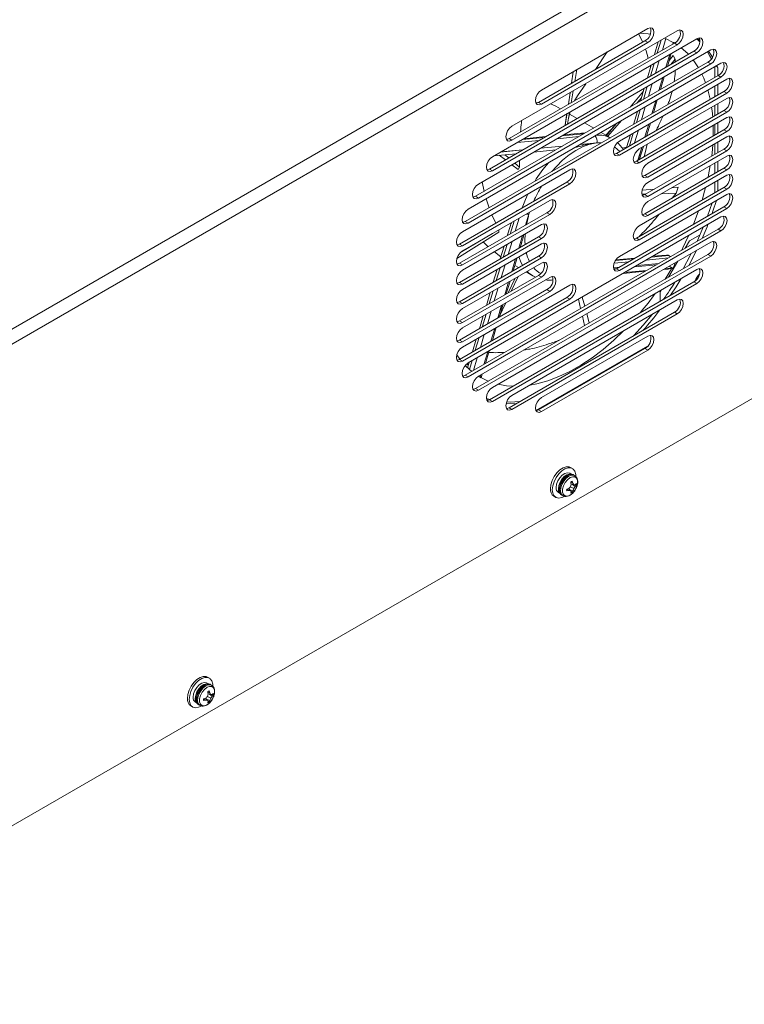
# Model space of a CAD drawing. Units: inches. Extents: x 0.4 to 32.8, y 0.2 to 20.9.
# Drawn here: x 21 to 24.1, y 8.2 to 12.5 of the extents above; entities that cross this region are included whole.
import ezdxf

# ---------------------------------------------------------------- set-up
doc = ezdxf.new("R2010")
doc.units = ezdxf.units.IN
doc.header["$MEASUREMENT"] = 0

msp = doc.modelspace()

# ---------------------------------------------------------------- linework, layer by layer
at = {"color": 7, "linetype": 'Continuous', "lineweight": 15}
for p, q in [((19.59788, 10.34255), (25.39223, 13.68756)), ((19.62616, 10.29356), (25.42051, 13.63857)), ((23.84284, 12.42117), (23.12716, 12.00802)), ((23.71527, 12.4307), (23.25473, 12.16483)), ((23.92713, 12.38667), (23.04287, 11.8762)), ((23.11459, 11.95479), (23.83027, 12.36795)), ((23.12716, 11.94754), (23.84284, 12.36069)), ((23.24216, 12.1116), (23.7027, 12.37747)), ((23.25473, 12.10435), (23.71527, 12.37021)), ((23.7027, 12.37747), (23.71527, 12.37021)), ((23.76041, 12.37359), (23.74374, 12.318)), ((23.83067, 12.36818), (23.82571, 12.37111)), ((23.83022, 12.36792), (23.83034, 12.3683)), ((23.83027, 12.36795), (23.84284, 12.36069)), ((23.94075, 12.37873), (23.93067, 12.38843)), ((23.98753, 12.33837), (22.98247, 11.75816)), ((23.0303, 11.82297), (23.91456, 12.33344)), ((23.04287, 11.81571), (23.92713, 12.32618)), ((23.48822, 12.25365), (23.53997, 12.3295)), ((23.80007, 12.26735), (23.81674, 12.32294)), ((23.82491, 12.31369), (23.80785, 12.2933)), ((23.83416, 12.29819), (23.82491, 12.31369)), ((23.91456, 12.33344), (23.92713, 12.32618)), ((23.99506, 12.30761), (23.97864, 12.33324)), ((24.03201, 12.28088), (22.93799, 11.64932)), ((22.9699, 11.70493), (23.97496, 12.28514)), ((22.98247, 11.69768), (23.98753, 12.27788)), ((23.73026, 12.27301), (23.71359, 12.21742)), ((23.72487, 12.26991), (23.7266, 12.26081)), ((23.81446, 12.27565), (23.83416, 12.29819)), ((23.83415, 12.28702), (23.83416, 12.29819)), ((23.97496, 12.28514), (23.98753, 12.27788)), ((24.01808, 12.26218), (24.01429, 12.27065)), ((22.92542, 11.59609), (24.01944, 12.22765)), ((23.3919, 12.24402), (23.38457, 12.19382)), ((23.39875, 12.202), (23.40753, 12.25304)), ((24.00556, 12.26561), (24.00556, 12.21964)), ((24.00885, 12.26751), (24.01808, 12.26218)), ((24.01808, 12.22687), (24.01808, 12.26218)), ((24.01944, 12.22765), (24.03201, 12.22039)), ((22.93799, 11.58883), (24.03201, 12.22039)), ((23.41033, 12.13949), (23.44635, 12.19229)), ((24.05683, 12.21204), (23.59237, 11.94392)), ((23.76992, 12.16677), (23.78658, 12.22236)), ((24.01808, 12.1437), (24.01808, 12.18967)), ((23.37864, 12.1532), (23.37132, 12.103)), ((23.38288, 12.10968), (23.39166, 12.16071)), ((23.5798, 11.89069), (24.04426, 12.15882)), ((23.59237, 11.88343), (24.05683, 12.15156)), ((23.69642, 12.16014), (23.63846, 12.09089)), ((23.7001, 12.17244), (23.68344, 12.11685)), ((24.00556, 12.18245), (24.00556, 12.13648)), ((24.04426, 12.15882), (24.05683, 12.15156)), ((23.23048, 12.10917), (23.23956, 12.11025)), ((23.24216, 12.1116), (23.25473, 12.10435)), ((23.39834, 12.1186), (23.41033, 12.13949)), ((23.66772, 12.10778), (23.6875, 12.13041)), ((24.05683, 12.12888), (23.67856, 11.9105)), ((23.73976, 12.0662), (23.75643, 12.12179)), ((24.00556, 12.09928), (24.00556, 12.05331)), ((24.01808, 12.06054), (24.01808, 12.10651)), ((23.33711, 12.08325), (23.31697, 12.09487)), ((23.36568, 12.06439), (23.35806, 12.01218)), ((23.36701, 12.01735), (23.37578, 12.06838)), ((23.37156, 12.0438), (23.37927, 12.07039)), ((23.40914, 12.04167), (23.37642, 12.06056)), ((23.66995, 12.07187), (23.65328, 12.01628)), ((23.66599, 11.85728), (24.04426, 12.07565)), ((23.67856, 11.85002), (24.05683, 12.06839)), ((24.04426, 12.07565), (24.05683, 12.06839)), ((23.48117, 12.00008), (23.44135, 12.02307)), ((23.57825, 12.01893), (23.53599, 11.96844)), ((23.5426, 11.96462), (23.6021, 12.0327)), ((23.70961, 11.96563), (23.72628, 12.02122)), ((24.05683, 12.04571), (23.71527, 11.84853)), ((24.00556, 12.01611), (24.00556, 11.97014)), ((24.01808, 11.97737), (24.01808, 12.02334)), ((23.42875, 11.97777), (23.35012, 11.9704)), ((23.5532, 11.9585), (23.51339, 11.98149)), ((23.57051, 12.00968), (23.53315, 11.97008)), ((23.6398, 11.97129), (23.62313, 11.9157)), ((23.7027, 11.7953), (24.04426, 11.99248)), ((23.71527, 11.78805), (24.05683, 11.98523)), ((24.04426, 11.99248), (24.05683, 11.98523)), ((23.11459, 11.95479), (23.12716, 11.94754)), ((23.27318, 11.96318), (23.1781, 11.95426)), ((24.05683, 11.96254), (23.71527, 11.76537)), ((24.00556, 11.93295), (24.00556, 11.88698)), ((24.01808, 11.8942), (24.01808, 11.94018)), ((23.05035, 11.88051), (23.14543, 11.88943)), ((23.22237, 11.89665), (23.31745, 11.90557)), ((23.5798, 11.89069), (23.59237, 11.88343)), ((23.60523, 11.91269), (23.62386, 11.91813)), ((23.67946, 11.86505), (23.69612, 11.92064)), ((23.7027, 11.71214), (24.04426, 11.90932)), ((23.71527, 11.70488), (24.05683, 11.90206)), ((24.04426, 11.90932), (24.05683, 11.90206)), ((23.07192, 11.88254), (23.09867, 11.86244)), ((23.11333, 11.8709), (23.09686, 11.88488)), ((23.16025, 11.83107), (23.13941, 11.84876)), ((23.16025, 11.83107), (23.15949, 11.86035)), ((23.66599, 11.85728), (23.67856, 11.85002)), ((24.05683, 11.87938), (23.71527, 11.6822)), ((24.00556, 11.84978), (24.00556, 11.80381)), ((24.01808, 11.81104), (24.01808, 11.85701)), ((23.37763, 11.81995), (22.91317, 11.55182)), ((23.0303, 11.82297), (23.04287, 11.81571)), ((23.12667, 11.84141), (23.15378, 11.82105)), ((23.15378, 11.82105), (23.16025, 11.83107)), ((23.7027, 11.62897), (24.04426, 11.82615)), ((23.71527, 11.62172), (24.05683, 11.81889)), ((24.04426, 11.82615), (24.05683, 11.81889)), ((22.9006, 11.49859), (23.36506, 11.76672)), ((22.91317, 11.49134), (23.37763, 11.75946)), ((23.00694, 11.72632), (22.99787, 11.76705)), ((23.36506, 11.76672), (23.37763, 11.75946)), ((24.05683, 11.79621), (23.67856, 11.57784)), ((23.7027, 11.7953), (23.71527, 11.78805)), ((24.00556, 11.76662), (24.00556, 11.72065)), ((24.01808, 11.72787), (24.01808, 11.77384)), ((23.66599, 11.52461), (24.04426, 11.74298)), ((23.67856, 11.51735), (24.05683, 11.73573)), ((23.74461, 11.73634), (23.69088, 11.73202)), ((23.77438, 11.71633), (23.83793, 11.71835)), ((23.84627, 11.7445), (23.81946, 11.74235)), ((23.82121, 11.69739), (23.83793, 11.71835)), ((23.83793, 11.71835), (23.84627, 11.7445)), ((24.04426, 11.74298), (24.05683, 11.73573)), ((23.29145, 11.68703), (22.91317, 11.46866)), ((22.9699, 11.70493), (22.98247, 11.69768)), ((23.02868, 11.6557), (23.01636, 11.69456)), ((24.05683, 11.71305), (23.59237, 11.44492)), ((23.69035, 11.71365), (23.7062, 11.71416)), ((23.7027, 11.71214), (23.71527, 11.70488)), ((22.9006, 11.41543), (23.27888, 11.6338)), ((23.27888, 11.6338), (23.29145, 11.62654)), ((23.5798, 11.39169), (24.04426, 11.65982)), ((23.59237, 11.38444), (24.05683, 11.65256)), ((24.04426, 11.65982), (24.05683, 11.65256)), ((22.91317, 11.40817), (23.29145, 11.62654)), ((22.92542, 11.59609), (22.93799, 11.58883)), ((24.03201, 11.61555), (22.93799, 10.98399)), ((23.05696, 11.58886), (23.04019, 11.62515)), ((23.7027, 11.62897), (23.71527, 11.62172)), ((19.62616, 8.20927), (25.42051, 11.55427)), ((22.88926, 11.43644), (23.07066, 11.55004)), ((23.25473, 11.58267), (22.91317, 11.38549)), ((22.92542, 10.93076), (24.01944, 11.56232)), ((22.93799, 10.9235), (24.03201, 11.55506)), ((23.07066, 11.55004), (23.07044, 11.55969)), ((23.12031, 11.57941), (23.10685, 11.53449)), ((24.01944, 11.56232), (24.03201, 11.55506)), ((22.9006, 11.33226), (23.24216, 11.52944)), ((23.04303, 11.54362), (22.9082, 11.46462)), ((22.91317, 11.325), (23.25473, 11.52218)), ((23.98753, 11.50671), (22.98247, 10.9265)), ((23.02374, 11.48652), (23.00289, 11.5076)), ((23.16317, 11.48384), (23.16937, 11.50452)), ((23.24216, 11.52944), (23.25473, 11.52218)), ((23.66599, 11.52461), (23.67856, 11.51735)), ((23.89544, 11.51193), (23.87709, 11.48015)), ((23.94148, 11.53851), (23.89544, 11.51193)), ((22.9006, 11.49859), (22.91317, 11.49134)), ((23.25473, 11.4995), (22.91317, 11.30232)), ((23.07957, 11.44353), (23.05132, 11.46524)), ((23.09336, 11.48951), (23.07669, 11.43392)), ((22.9006, 11.2491), (23.24216, 11.44627)), ((22.91317, 11.24184), (23.25473, 11.43902)), ((22.9699, 10.87327), (23.97496, 11.45348)), ((22.98247, 10.86602), (23.98753, 11.44622)), ((23.13302, 11.38327), (23.14969, 11.43886)), ((23.24216, 11.44627), (23.25473, 11.43902)), ((23.66023, 11.43812), (23.57702, 11.43032)), ((23.79557, 11.45082), (23.73717, 11.44534)), ((23.84488, 11.42436), (23.80507, 11.35541)), ((23.80567, 11.44873), (23.81417, 11.44382)), ((23.82544, 11.39227), (23.833, 11.4175)), ((23.97496, 11.45348), (23.98753, 11.44622)), ((22.9006, 11.41543), (22.91317, 11.40817)), ((23.25473, 11.41634), (22.91317, 11.21916)), ((23.92713, 11.38867), (23.04287, 10.8782)), ((23.06321, 11.38894), (23.04654, 11.33335)), ((23.13978, 11.40583), (23.15594, 11.3965)), ((23.18816, 11.3779), (23.21818, 11.36057)), ((23.59213, 11.39881), (23.56634, 11.39639)), ((23.56748, 11.39092), (23.58059, 11.39214)), ((23.5798, 11.39169), (23.59237, 11.38444)), ((23.60942, 11.3716), (23.70451, 11.38052)), ((23.61491, 11.37477), (23.71, 11.38369)), ((23.65752, 11.39936), (23.7526, 11.40828)), ((23.76415, 11.41495), (23.66907, 11.40603)), ((23.78144, 11.38773), (23.80372, 11.38982)), ((23.78693, 11.3909), (23.81416, 11.39346)), ((23.78977, 11.34657), (23.81752, 11.39152)), ((23.80737, 11.4027), (23.82544, 11.39227)), ((23.81752, 11.39152), (23.81416, 11.39346)), ((23.81752, 11.39152), (23.82544, 11.39227)), ((22.9006, 11.16593), (23.24216, 11.36311)), ((22.9006, 11.33226), (22.91317, 11.325)), ((22.91317, 11.15867), (23.25473, 11.35585)), ((23.29145, 11.35436), (22.91317, 11.13599)), ((23.0303, 10.82497), (23.91456, 11.33545)), ((23.10286, 11.28269), (23.11953, 11.33829)), ((23.14148, 11.35096), (23.11022, 11.28694)), ((23.12439, 11.29512), (23.15346, 11.35788)), ((23.21751, 11.36158), (23.22876, 11.35537)), ((23.24216, 11.36311), (23.25473, 11.35585)), ((23.91456, 11.33545), (23.92713, 11.32819)), ((22.9006, 11.08276), (23.27888, 11.30114)), ((23.37763, 11.32095), (22.91317, 11.05282)), ((22.91317, 11.07551), (23.29145, 11.29388)), ((23.04287, 10.81772), (23.92713, 11.32819)), ((23.27888, 11.30114), (23.29145, 11.29388)), ((23.77286, 11.29962), (23.76835, 11.2918)), ((23.76835, 11.2918), (23.76835, 11.25104)), ((22.9006, 10.9996), (23.36506, 11.26772)), ((22.9006, 11.2491), (22.91317, 11.24184)), ((22.91317, 10.99234), (23.37763, 11.26047)), ((23.03305, 11.28836), (23.01639, 11.23277)), ((23.84284, 11.25685), (23.12716, 10.84369)), ((23.36506, 11.26772), (23.37763, 11.26047)), ((23.41525, 11.2595), (23.42465, 11.21896)), ((23.44227, 11.22913), (23.43139, 11.26882)), ((23.07271, 11.18212), (23.08938, 11.23771)), ((23.07395, 11.18626), (23.10086, 11.24434)), ((23.11459, 10.79047), (23.83027, 11.20362)), ((23.83027, 11.20362), (23.84284, 11.19636)), ((22.9006, 11.16593), (22.91317, 11.15867)), ((23.0029, 11.18779), (22.98623, 11.1322)), ((23.12716, 10.78321), (23.84284, 11.19636)), ((23.43226, 11.18615), (23.44166, 11.14561)), ((23.46195, 11.15733), (23.45107, 11.19702)), ((23.04256, 11.08155), (23.05923, 11.13714)), ((22.9006, 11.08276), (22.91317, 11.07551)), ((22.97275, 11.08722), (22.95608, 11.03163)), ((23.71527, 11.10004), (23.25473, 10.83417)), ((23.01241, 10.98098), (23.02907, 11.03657)), ((23.2309, 10.77763), (23.71439, 11.05674)), ((23.24216, 10.78094), (23.7027, 11.04681)), ((23.25473, 10.77369), (23.71527, 11.03955)), ((23.7027, 11.04681), (23.71527, 11.03955)), ((22.88882, 11.01966), (22.90225, 11.00055)), ((22.9006, 10.9996), (22.91317, 10.99234)), ((22.93191, 10.97905), (22.93914, 10.97512)), ((22.94259, 10.98664), (22.93554, 10.96313)), ((22.92542, 10.93076), (22.93799, 10.9235)), ((22.98277, 10.92667), (22.98938, 10.92273)), ((22.99418, 10.92019), (22.99892, 10.93599)), ((22.9699, 10.87327), (22.98247, 10.86602)), ((23.01739, 10.82625), (23.0267, 10.82318)), ((23.0303, 10.82497), (23.04287, 10.81772)), ((23.11459, 10.79047), (23.12716, 10.78321)), ((23.24216, 10.78094), (23.25473, 10.77369)), ((23.38905, 10.52745), (23.38111, 10.53204)), ((23.38637, 10.50139), (23.37709, 10.50674)), ((23.39949, 10.49634), (23.39514, 10.49911)), ((23.3657, 10.43856), (23.37269, 10.43275)), ((23.37243, 10.44094), (23.38131, 10.43262)), ((23.37335, 10.44157), (23.373, 10.44041)), ((23.38131, 10.44858), (23.39513, 10.4406)), ((23.38218, 10.4671), (23.3907, 10.46395)), ((23.38423, 10.45986), (23.3834, 10.45898)), ((23.38349, 10.46008), (23.39513, 10.45656)), ((23.38949, 10.45827), (23.40154, 10.44941)), ((23.39886, 10.45722), (23.40592, 10.45468)), ((23.30893, 10.40702), (23.31687, 10.40243)), ((23.32883, 10.42314), (23.33587, 10.41908)), ((23.34446, 10.41133), (23.34904, 10.40895)), ((23.37701, 10.43665), (23.3907, 10.43064)), ((23.3826, 10.42905), (23.38833, 10.42421)), ((21.81502, 9.59427), (21.80574, 9.59962)), ((21.8177, 9.62033), (21.80976, 9.62492)), ((21.82814, 9.58922), (21.82379, 9.59199)), ((21.81083, 9.55998), (21.81936, 9.55683)), ((21.81289, 9.55274), (21.81205, 9.55186)), ((21.81214, 9.55296), (21.82378, 9.54944)), ((21.81814, 9.55115), (21.83019, 9.54229)), ((21.82751, 9.5501), (21.83457, 9.54756)), ((21.73759, 9.4999), (21.74552, 9.49531)), ((21.75748, 9.51602), (21.76452, 9.51196)), ((21.77312, 9.50421), (21.77769, 9.50183)), ((21.79435, 9.53144), (21.80134, 9.52563)), ((21.80108, 9.53382), (21.80996, 9.5255)), ((21.802, 9.53445), (21.80166, 9.53329)), ((21.80567, 9.52953), (21.81936, 9.52352)), ((21.80996, 9.54146), (21.82378, 9.53348)), ((21.81125, 9.52193), (21.81698, 9.51709))]:
    msp.add_line(p, q, dxfattribs=at)
at = {"color": 8, "linetype": 'Continuous', "lineweight": 15}
for p, q in [((23.77306, 12.38089), (23.7564, 12.3253)), ((23.77834, 12.33797), (23.7931, 12.38722)), ((23.82563, 12.37116), (23.8235, 12.36404)), ((23.8236, 12.3641), (23.82571, 12.37111)), ((23.81001, 12.31905), (23.79334, 12.26346)), ((23.79345, 12.26352), (23.81012, 12.31912)), ((23.74291, 12.28032), (23.72624, 12.22473)), ((23.74818, 12.23739), (23.76485, 12.29299)), ((23.71803, 12.13682), (23.7347, 12.19241)), ((23.77986, 12.21848), (23.76319, 12.16289)), ((23.7633, 12.16295), (23.77996, 12.21854)), ((23.71276, 12.17975), (23.69609, 12.12415)), ((23.7497, 12.11791), (23.73304, 12.06232)), ((23.73314, 12.06238), (23.74981, 12.11797)), ((23.68261, 12.07917), (23.66594, 12.02358)), ((23.68788, 12.03625), (23.70455, 12.09184)), ((23.71955, 12.01734), (23.70288, 11.96174)), ((23.70299, 11.9618), (23.71966, 12.0174)), ((23.43891, 11.97569), (23.34383, 11.96677)), ((23.65245, 11.9786), (23.63578, 11.92301)), ((23.65773, 11.93567), (23.67439, 11.99127)), ((23.15034, 11.93824), (23.24542, 11.94716)), ((23.26689, 11.95955), (23.17181, 11.95063)), ((23.32236, 11.95437), (23.41744, 11.96329)), ((23.42235, 11.92893), (23.48798, 11.93509)), ((23.49415, 11.93579), (23.42261, 11.92908)), ((23.5147, 11.93627), (23.49415, 11.93579)), ((23.07832, 11.89666), (23.1734, 11.90558)), ((23.17366, 11.90572), (23.07857, 11.8968)), ((23.25033, 11.91279), (23.34542, 11.92172)), ((23.34567, 11.92186), (23.25059, 11.91294)), ((23.6894, 11.91676), (23.67273, 11.86117)), ((23.67284, 11.86123), (23.6895, 11.91682)), ((23.15053, 11.6453), (23.14965, 11.64237)), ((23.15053, 11.6453), (23.15263, 11.64409)), ((23.20338, 11.63619), (23.20069, 11.62752)), ((23.13617, 11.59739), (23.1195, 11.5418)), ((23.14144, 11.55446), (23.15811, 11.61005)), ((23.20069, 11.62752), (23.1866, 11.58053)), ((23.18671, 11.58059), (23.19821, 11.61896)), ((23.19821, 11.61896), (23.18963, 11.58228)), ((23.11129, 11.45389), (23.12795, 11.50948)), ((23.17311, 11.53555), (23.15645, 11.47996)), ((23.15655, 11.48002), (23.17322, 11.53561)), ((23.10601, 11.49682), (23.08935, 11.44122)), ((23.14296, 11.43498), (23.12629, 11.37939)), ((23.1264, 11.37945), (23.14307, 11.43504)), ((23.5695, 11.41619), (23.63248, 11.4221)), ((23.65394, 11.43449), (23.57487, 11.42708)), ((23.70941, 11.42932), (23.80449, 11.43824)), ((23.80567, 11.44873), (23.73088, 11.44171)), ((23.07586, 11.39624), (23.05919, 11.34065)), ((23.08113, 11.35332), (23.0978, 11.40891)), ((23.11281, 11.3344), (23.09614, 11.27881)), ((23.09625, 11.27887), (23.11291, 11.33447)), ((23.29979, 11.35761), (23.30281, 11.35747)), ((23.04571, 11.29567), (23.02904, 11.24008)), ((23.05098, 11.25274), (23.06765, 11.30834)), ((23.02083, 11.15217), (23.0375, 11.20776)), ((23.08265, 11.23383), (23.06599, 11.17824)), ((23.06609, 11.1783), (23.08276, 11.23389)), ((23.01556, 11.1951), (22.99889, 11.1395)), ((23.0525, 11.13326), (23.03583, 11.07767)), ((23.03594, 11.07773), (23.05261, 11.13332)), ((22.9854, 11.09452), (22.96873, 11.03893)), ((22.99067, 11.0516), (23.00734, 11.10719)), ((22.95525, 10.99395), (22.94375, 10.9556)), ((22.96052, 10.95102), (22.97719, 11.00662)), ((23.02235, 11.03268), (23.00568, 10.97709)), ((23.00579, 10.97715), (23.02245, 11.03275)), ((22.99219, 10.93211), (22.98938, 10.92273)), ((22.98946, 10.92269), (22.9923, 10.93217))]:
    msp.add_line(p, q, dxfattribs=at)
at = {"color": 7, "linetype": 'Continuous', "lineweight": 15, "flags": 128}
for points in [[(23.67524, 12.40759), (23.69196, 12.37479), (23.69321, 12.37199)], [(23.72557, 12.40618), (23.71647, 12.4075), (23.67984, 12.41024)], [(23.71527, 12.37021), (23.72529, 12.3783), (23.73379, 12.38976), (23.73947, 12.40285), (23.74146, 12.41557), (23.73947, 12.42599), (23.73379, 12.43253), (23.72529, 12.43418), (23.71527, 12.4307)], [(23.84284, 12.36069), (23.85286, 12.36878), (23.86136, 12.38024), (23.86704, 12.39333), (23.86903, 12.40605), (23.86704, 12.41647), (23.86136, 12.42301), (23.85286, 12.42466), (23.84284, 12.42117)], [(23.82563, 12.37116), (23.79154, 12.38786), (23.78776, 12.38938)], [(23.92713, 12.32618), (23.93715, 12.33427), (23.94565, 12.34573), (23.95133, 12.35882), (23.95332, 12.37154), (23.95133, 12.38197), (23.94565, 12.3885), (23.93715, 12.39015), (23.92713, 12.38667)], [(23.92738, 12.38681), (23.93054, 12.38361), (23.94032, 12.37311)], [(23.70527, 12.34175), (23.70803, 12.33377), (23.71731, 12.30274)], [(23.8906, 12.31961), (23.88813, 12.3222), (23.85988, 12.34784)], [(23.97314, 12.33006), (23.98426, 12.31189), (23.99068, 12.30028)], [(23.98753, 12.27788), (23.99755, 12.28597), (24.00605, 12.29743), (24.01172, 12.31052), (24.01372, 12.32324), (24.01172, 12.33367), (24.00605, 12.3402), (23.99755, 12.34185), (23.98753, 12.33837)], [(23.93412, 12.26157), (23.91463, 12.2909), (23.91181, 12.29465)], [(24.03201, 12.22039), (24.04203, 12.22848), (24.05053, 12.23994), (24.0562, 12.25303), (24.0582, 12.26576), (24.0562, 12.27618), (24.05053, 12.28271), (24.04203, 12.28436), (24.03201, 12.28088)], [(23.96508, 12.19627), (23.95734, 12.21566), (23.94937, 12.23317)], [(24.05683, 12.15156), (24.06685, 12.15965), (24.07535, 12.17111), (24.08103, 12.1842), (24.08302, 12.19692), (24.08103, 12.20734), (24.07535, 12.21388), (24.06685, 12.21553), (24.05683, 12.21204)], [(23.25473, 12.16483), (23.24471, 12.15674), (23.23621, 12.14528), (23.23054, 12.13219), (23.22854, 12.11947), (23.23054, 12.10905), (23.23621, 12.10251), (23.24471, 12.10086), (23.25473, 12.10435)], [(23.9855, 12.1249), (23.98542, 12.12528), (23.97544, 12.16505)], [(23.23103, 12.10805), (23.23214, 12.10812), (23.24216, 12.1116)], [(23.29472, 12.10475), (23.31433, 12.09635), (23.31697, 12.09487)], [(24.05683, 12.06839), (24.06685, 12.07648), (24.07535, 12.08794), (24.08103, 12.10103), (24.08302, 12.11375), (24.08103, 12.12418), (24.07535, 12.13071), (24.06685, 12.13236), (24.05683, 12.12888)], [(23.99649, 12.04807), (23.99372, 12.07515), (23.99154, 12.09118)], [(24.05683, 11.98523), (24.06685, 11.99331), (24.07535, 12.00477), (24.08103, 12.01786), (24.08302, 12.03059), (24.08103, 12.04101), (24.07535, 12.04754), (24.06685, 12.04919), (24.05683, 12.04571)], [(23.12716, 12.00802), (23.11714, 11.99993), (23.10864, 11.98847), (23.10297, 11.97538), (23.10097, 11.96266), (23.10297, 11.95224), (23.10864, 11.9457), (23.11714, 11.94405), (23.12716, 11.94754)], [(23.99855, 11.9661), (23.99857, 11.96668), (23.9985, 12.01204)], [(23.10346, 11.95124), (23.10457, 11.95131), (23.11459, 11.95479)], [(23.59237, 11.94392), (23.58235, 11.93583), (23.57386, 11.92437), (23.56818, 11.91128), (23.56619, 11.89856), (23.56818, 11.88813), (23.57386, 11.8816), (23.58235, 11.87995), (23.59237, 11.88343)], [(23.71228, 11.92997), (23.70803, 11.91176), (23.69885, 11.87625)], [(23.99181, 11.87904), (23.99509, 11.90907), (23.99664, 11.92779)], [(24.05683, 11.90206), (24.06685, 11.91015), (24.07535, 11.92161), (24.08103, 11.9347), (24.08302, 11.94742), (24.08103, 11.95784), (24.07535, 11.96438), (24.06685, 11.96603), (24.05683, 11.96254)], [(23.56867, 11.88713), (23.56978, 11.88721), (23.5798, 11.89069)], [(23.67856, 11.9105), (23.66853, 11.90242), (23.66004, 11.89096), (23.65436, 11.87787), (23.65237, 11.86514), (23.65436, 11.85472), (23.66004, 11.84819), (23.66853, 11.84654), (23.67856, 11.85002)], [(23.04287, 11.8762), (23.03285, 11.86811), (23.02435, 11.85665), (23.01868, 11.84356), (23.01668, 11.83083), (23.01868, 11.82041), (23.02435, 11.81388), (23.03285, 11.81223), (23.04287, 11.81571)], [(23.65485, 11.85372), (23.65596, 11.85379), (23.66599, 11.85728)], [(23.71527, 11.84853), (23.70525, 11.84044), (23.69675, 11.82898), (23.69108, 11.8159), (23.68908, 11.80317), (23.69108, 11.79275), (23.69675, 11.78622), (23.70525, 11.78456), (23.71527, 11.78805)], [(24.05683, 11.81889), (24.06685, 11.82698), (24.07535, 11.83844), (24.08103, 11.85153), (24.08302, 11.86426), (24.08103, 11.87468), (24.07535, 11.88121), (24.06685, 11.88286), (24.05683, 11.87938)], [(23.01917, 11.81941), (23.02028, 11.81948), (23.0303, 11.82297)], [(23.37763, 11.75946), (23.38765, 11.76755), (23.39615, 11.77901), (23.40182, 11.7921), (23.40382, 11.80482), (23.40182, 11.81525), (23.39615, 11.82178), (23.38765, 11.82343), (23.37763, 11.81995)], [(23.97592, 11.7867), (23.97642, 11.78899), (23.98587, 11.83841)], [(22.98247, 11.75816), (22.97245, 11.75007), (22.96395, 11.73861), (22.95828, 11.72553), (22.95628, 11.7128), (22.95828, 11.70238), (22.96395, 11.69584), (22.97245, 11.69419), (22.98247, 11.69768)], [(23.71527, 11.76537), (23.70525, 11.75728), (23.69675, 11.74582), (23.69108, 11.73273), (23.68908, 11.72001), (23.69108, 11.70958), (23.69675, 11.70305), (23.70525, 11.7014), (23.71527, 11.70488)], [(23.69157, 11.79175), (23.69268, 11.79182), (23.7027, 11.7953)], [(24.05683, 11.73573), (24.06685, 11.74382), (24.07535, 11.75528), (24.08103, 11.76836), (24.08302, 11.78109), (24.08103, 11.79151), (24.07535, 11.79805), (24.06685, 11.7997), (24.05683, 11.79621)], [(23.95011, 11.68863), (23.96136, 11.72732), (23.96568, 11.74359)], [(24.05683, 11.65256), (24.06685, 11.66065), (24.07535, 11.67211), (24.08103, 11.6852), (24.08302, 11.69792), (24.08103, 11.70835), (24.07535, 11.71488), (24.06685, 11.71653), (24.05683, 11.71305)], [(22.95877, 11.70138), (22.95988, 11.70145), (22.9699, 11.70493)], [(23.29145, 11.62654), (23.30147, 11.63463), (23.30996, 11.64609), (23.31564, 11.65918), (23.31763, 11.67191), (23.31564, 11.68233), (23.30996, 11.68886), (23.30147, 11.69051), (23.29145, 11.68703)], [(23.71527, 11.6822), (23.70525, 11.67411), (23.69675, 11.66265), (23.69108, 11.64956), (23.68908, 11.63684), (23.69108, 11.62642), (23.69675, 11.61988), (23.70525, 11.61823), (23.71527, 11.62172)], [(23.69157, 11.70858), (23.69268, 11.70865), (23.7027, 11.71214)], [(23.9939, 11.67671), (23.98426, 11.64781), (23.97406, 11.61929)], [(23.99319, 11.63033), (23.99677, 11.64059), (24.01196, 11.68714)], [(22.93799, 11.64932), (22.92797, 11.64123), (22.91948, 11.62977), (22.9138, 11.61668), (22.91181, 11.60396), (22.9138, 11.59354), (22.91948, 11.587), (22.92797, 11.58535), (22.93799, 11.58883)], [(23.91284, 11.58395), (23.92029, 11.6028), (23.93498, 11.6427)], [(22.91429, 11.59253), (22.9154, 11.59261), (22.92542, 11.59609)], [(23.69157, 11.62541), (23.69268, 11.62549), (23.7027, 11.62897)], [(24.03201, 11.55506), (24.04203, 11.56315), (24.05053, 11.57461), (24.0562, 11.5877), (24.0582, 11.60043), (24.0562, 11.61085), (24.05053, 11.61738), (24.04203, 11.61903), (24.03201, 11.61555)], [(22.91317, 11.55182), (22.90315, 11.54373), (22.89465, 11.53227), (22.88897, 11.51918), (22.88698, 11.50646), (22.88897, 11.49604), (22.89465, 11.4895), (22.90315, 11.48785), (22.91317, 11.49134)], [(23.25473, 11.52218), (23.26475, 11.53027), (23.27325, 11.54173), (23.27893, 11.55482), (23.28092, 11.56754), (23.27893, 11.57797), (23.27325, 11.5845), (23.26475, 11.58615), (23.25473, 11.58267)], [(23.67856, 11.57784), (23.66853, 11.56975), (23.66004, 11.55829), (23.65436, 11.5452), (23.65237, 11.53248), (23.65436, 11.52206), (23.66004, 11.51552), (23.66853, 11.51387), (23.67856, 11.51735)], [(23.95537, 11.57131), (23.93054, 11.51407), (23.92861, 11.50989)], [(23.95001, 11.52224), (23.97171, 11.5735), (23.97545, 11.5829)], [(23.25473, 11.43902), (23.26475, 11.44711), (23.27325, 11.45857), (23.27893, 11.47165), (23.28092, 11.48438), (23.27893, 11.4948), (23.27325, 11.50133), (23.26475, 11.50299), (23.25473, 11.4995)], [(23.65485, 11.52105), (23.65596, 11.52113), (23.66599, 11.52461)], [(23.8613, 11.47103), (23.86557, 11.47946), (23.89179, 11.53461)], [(23.98753, 11.44622), (23.99755, 11.45431), (24.00605, 11.46577), (24.01172, 11.47886), (24.01372, 11.49158), (24.01172, 11.502), (24.00605, 11.50854), (23.99755, 11.51019), (23.98753, 11.50671)], [(22.91317, 11.46866), (22.90315, 11.46057), (22.89465, 11.44911), (22.88897, 11.43602), (22.88698, 11.42329), (22.88897, 11.41287), (22.89465, 11.40634), (22.90315, 11.40469), (22.91317, 11.40817)], [(22.88947, 11.49504), (22.89058, 11.49511), (22.9006, 11.49859)], [(23.89213, 11.40566), (23.91099, 11.44105), (23.92622, 11.47131)], [(23.25473, 11.35585), (23.26475, 11.36394), (23.27325, 11.3754), (23.27893, 11.38849), (23.28092, 11.40121), (23.27893, 11.41163), (23.27325, 11.41817), (23.26475, 11.41982), (23.25473, 11.41634)], [(23.59237, 11.44492), (23.58235, 11.43683), (23.57386, 11.42537), (23.56818, 11.41228), (23.56619, 11.39956), (23.56818, 11.38914), (23.57386, 11.3826), (23.58235, 11.38095), (23.59237, 11.38444)], [(23.90358, 11.45824), (23.89848, 11.44828), (23.86767, 11.39154)], [(22.91317, 11.38549), (22.90315, 11.3774), (22.89465, 11.36594), (22.88897, 11.35285), (22.88698, 11.34013), (22.88897, 11.32971), (22.89465, 11.32317), (22.90315, 11.32152), (22.91317, 11.325)], [(22.88947, 11.41187), (22.89058, 11.41194), (22.9006, 11.41543)], [(23.56867, 11.38814), (23.56978, 11.38821), (23.5798, 11.39169)], [(23.92713, 11.32819), (23.93715, 11.33628), (23.94565, 11.34774), (23.95133, 11.36083), (23.95332, 11.37355), (23.95133, 11.38397), (23.94565, 11.39051), (23.93715, 11.39216), (23.92713, 11.38867)], [(22.88947, 11.3287), (22.89058, 11.32878), (22.9006, 11.33226)], [(23.29145, 11.29388), (23.30147, 11.30197), (23.30996, 11.31343), (23.31564, 11.32652), (23.31763, 11.33924), (23.31564, 11.34966), (23.30996, 11.3562), (23.30147, 11.35785), (23.29145, 11.35436)], [(23.8131, 11.27687), (23.83751, 11.31377), (23.86001, 11.34992)], [(22.91317, 11.30232), (22.90315, 11.29424), (22.89465, 11.28277), (22.88897, 11.26969), (22.88698, 11.25696), (22.88897, 11.24654), (22.89465, 11.24001), (22.90315, 11.23836), (22.91317, 11.24184)], [(23.37763, 11.26047), (23.38765, 11.26855), (23.39615, 11.28001), (23.40182, 11.2931), (23.40382, 11.30583), (23.40182, 11.31625), (23.39615, 11.32278), (23.38765, 11.32443), (23.37763, 11.32095)], [(22.88947, 11.24554), (22.89058, 11.24561), (22.9006, 11.2491)], [(23.84284, 11.19636), (23.85286, 11.20445), (23.86136, 11.21591), (23.86704, 11.229), (23.86903, 11.24172), (23.86704, 11.25215), (23.86136, 11.25868), (23.85286, 11.26033), (23.84284, 11.25685)], [(22.91317, 11.21916), (22.90315, 11.21107), (22.89465, 11.19961), (22.88897, 11.18652), (22.88698, 11.1738), (22.88897, 11.16337), (22.89465, 11.15684), (22.90315, 11.15519), (22.91317, 11.15867)], [(22.88947, 11.16237), (22.89058, 11.16245), (22.9006, 11.16593)], [(23.73434, 11.19421), (23.69508, 11.14695), (23.6545, 11.10215)], [(22.91317, 11.13599), (22.90315, 11.1279), (22.89465, 11.11644), (22.88897, 11.10335), (22.88698, 11.09063), (22.88897, 11.08021), (22.89465, 11.07367), (22.90315, 11.07202), (22.91317, 11.07551)], [(23.20462, 10.88841), (23.2354, 10.89429), (23.28211, 10.90722), (23.32966, 10.92508), (23.37773, 10.94775), (23.426, 10.97508), (23.47414, 11.00688), (23.52184, 11.04295), (23.56878, 11.08304), (23.61047, 11.1227)], [(22.88947, 11.0792), (22.89058, 11.07928), (22.9006, 11.08276)], [(23.71527, 11.03955), (23.72529, 11.04764), (23.73379, 11.0591), (23.73947, 11.07219), (23.74146, 11.08491), (23.73947, 11.09534), (23.73379, 11.10187), (23.72529, 11.10352), (23.71527, 11.10004)], [(22.91317, 11.05282), (22.90315, 11.04474), (22.89465, 11.03328), (22.88897, 11.02019), (22.88698, 11.00746), (22.88897, 10.99704), (22.89465, 10.99051), (22.90315, 10.98886), (22.91317, 10.99234)], [(22.88947, 10.99604), (22.89058, 10.99611), (22.9006, 10.9996)], [(22.93799, 10.98399), (22.92797, 10.9759), (22.91948, 10.96444), (22.9138, 10.95135), (22.91181, 10.93863), (22.9138, 10.92821), (22.91948, 10.92167), (22.92797, 10.92002), (22.93799, 10.9235)], [(22.92552, 10.97314), (22.92913, 10.96942), (22.95379, 10.94714)], [(22.91429, 10.9272), (22.9154, 10.92728), (22.92542, 10.93076)], [(22.98247, 10.9265), (22.97245, 10.91841), (22.96395, 10.90695), (22.95828, 10.89386), (22.95628, 10.88114), (22.95828, 10.87072), (22.96395, 10.86418), (22.97245, 10.86253), (22.98247, 10.86602)], [(22.98946, 10.92269), (23.02496, 10.90541), (23.02532, 10.90526)], [(22.95877, 10.86971), (22.95988, 10.86979), (22.9699, 10.87327)], [(23.04287, 10.8782), (23.03285, 10.87011), (23.02435, 10.85865), (23.01868, 10.84556), (23.01668, 10.83284), (23.01868, 10.82242), (23.02435, 10.81588), (23.03285, 10.81423), (23.04287, 10.81772)], [(23.06697, 10.89211), (23.10335, 10.88577), (23.13201, 10.88369)], [(23.03133, 10.82557), (23.03104, 10.82564), (23.01684, 10.82959)], [(23.01917, 10.82142), (23.02028, 10.82149), (23.0303, 10.82497)], [(23.12716, 10.84369), (23.11714, 10.83561), (23.10864, 10.82415), (23.10297, 10.81106), (23.10097, 10.79833), (23.10297, 10.78791), (23.10864, 10.78138), (23.11714, 10.77973), (23.12716, 10.78321)], [(23.25473, 10.83417), (23.24471, 10.82608), (23.23621, 10.81462), (23.23054, 10.80154), (23.22854, 10.78881), (23.23054, 10.77839), (23.23621, 10.77186), (23.24471, 10.7702), (23.25473, 10.77369)], [(23.10236, 10.80886), (23.13253, 10.80774), (23.14487, 10.80795)], [(23.10346, 10.78691), (23.10457, 10.78698), (23.11459, 10.79047)], [(23.16058, 10.81702), (23.12001, 10.81496), (23.10439, 10.81525)], [(23.23103, 10.77739), (23.23214, 10.77746), (23.24216, 10.78094)], [(23.29398, 10.44006), (23.29587, 10.45706), (23.30141, 10.47498), (23.31018, 10.49249), (23.32154, 10.5083), (23.33464, 10.52124), (23.3485, 10.53034), (23.36211, 10.53493), (23.37445, 10.53467), (23.38111, 10.53204)], [(23.30192, 10.43548), (23.30381, 10.45247), (23.30935, 10.47039), (23.31812, 10.48791), (23.32948, 10.50372), (23.34258, 10.51665), (23.35644, 10.52575), (23.37005, 10.53034), (23.38239, 10.53008), (23.39255, 10.52499), (23.39977, 10.51545), (23.40352, 10.50216), (23.40399, 10.49316)], [(23.31883, 10.44524), (23.32068, 10.45911), (23.32603, 10.4736), (23.33429, 10.48716), (23.34458, 10.49831), (23.35578, 10.50585), (23.36667, 10.50895), (23.37607, 10.50728), (23.37709, 10.50674)], [(23.32811, 10.43988), (23.32996, 10.45375), (23.33531, 10.46825), (23.34357, 10.4818), (23.35386, 10.49295), (23.36506, 10.50049), (23.37595, 10.50359), (23.38079, 10.50337)], [(23.37895, 10.48778), (23.39015, 10.49196), (23.40001, 10.49108), (23.40732, 10.48524), (23.41121, 10.47514), (23.41121, 10.462), (23.40732, 10.4474), (23.40001, 10.43312), (23.39015, 10.42086), (23.37895, 10.41211), (23.36774, 10.40792), (23.35789, 10.4088), (23.35057, 10.41464), (23.34668, 10.42474), (23.34668, 10.43788), (23.35057, 10.45248), (23.35789, 10.46677), (23.36774, 10.47902), (23.37895, 10.48778)], [(23.35404, 10.40664), (23.34258, 10.40125), (23.32948, 10.39906), (23.31812, 10.40176), (23.30935, 10.40915), (23.30381, 10.42067), (23.30192, 10.43548)], [(21.72263, 9.53294), (21.72453, 9.54994), (21.73006, 9.56785), (21.73884, 9.58537), (21.75019, 9.60118), (21.76329, 9.61412), (21.77715, 9.62322), (21.79076, 9.62781), (21.8031, 9.62755), (21.80976, 9.62492)], [(21.73057, 9.52836), (21.73247, 9.54535), (21.738, 9.56327), (21.74677, 9.58079), (21.75813, 9.5966), (21.77123, 9.60953), (21.78509, 9.61863), (21.7987, 9.62322), (21.81104, 9.62296), (21.8212, 9.61787), (21.82842, 9.60833), (21.83217, 9.59504), (21.83264, 9.58604)], [(21.74748, 9.53812), (21.74933, 9.55199), (21.75468, 9.56648), (21.76294, 9.58004), (21.77323, 9.59119), (21.78443, 9.59873), (21.79532, 9.60183), (21.80473, 9.60016), (21.80574, 9.59962)], [(21.75676, 9.53276), (21.75861, 9.54663), (21.76396, 9.56113), (21.77222, 9.57468), (21.78251, 9.58583), (21.79371, 9.59337), (21.8046, 9.59647), (21.80944, 9.59625)], [(21.8076, 9.58066), (21.81881, 9.58484), (21.82866, 9.58396), (21.83597, 9.57812), (21.83987, 9.56802), (21.83987, 9.55488), (21.83597, 9.54028), (21.82866, 9.526), (21.81881, 9.51374), (21.8076, 9.50499), (21.79639, 9.5008), (21.78654, 9.50168), (21.77922, 9.50752), (21.77533, 9.51762), (21.77533, 9.53076), (21.77922, 9.54536), (21.78654, 9.55965), (21.79639, 9.5719), (21.8076, 9.58066)], [(21.78269, 9.49952), (21.77123, 9.49412), (21.75813, 9.49194), (21.74677, 9.49464), (21.738, 9.50203), (21.73247, 9.51355), (21.73057, 9.52836)]]:
    msp.add_lwpolyline(points, dxfattribs=at)
at = {"color": 8, "linetype": 'Continuous', "lineweight": 15, "flags": 128}
for points in [[(23.48798, 11.93509), (23.4605, 11.92913), (23.43216, 11.91853), (23.40341, 11.90345), (23.37473, 11.88415), (23.34658, 11.86094), (23.31944, 11.83421), (23.30039, 11.81256)], [(23.59374, 11.89874), (23.58463, 11.90804), (23.57092, 11.91863)], [(23.17208, 11.65531), (23.17967, 11.67612), (23.19669, 11.7155)], [(23.18425, 11.54198), (23.18332, 11.51271), (23.1841, 11.49592)], [(23.17316, 11.40644), (23.16741, 11.41725), (23.15732, 11.44327)], [(23.21818, 11.36057), (23.19893, 11.37452), (23.19269, 11.38052)], [(23.34446, 10.41133), (23.3428, 10.41232), (23.33635, 10.42001), (23.33345, 10.43154), (23.33443, 10.44568), (23.33917, 10.4609), (23.34716, 10.47554), (23.35754, 10.48801), (23.36917, 10.49698)], [(23.34919, 10.40887), (23.34739, 10.40993), (23.34096, 10.41758), (23.33808, 10.42907), (23.33905, 10.44315), (23.34376, 10.4583), (23.35172, 10.47287), (23.36205, 10.48529), (23.37364, 10.49422)], [(21.77312, 9.50421), (21.77145, 9.5052), (21.765, 9.51289), (21.7621, 9.52442), (21.76308, 9.53856), (21.76782, 9.55378), (21.77581, 9.56842), (21.78619, 9.58089), (21.79783, 9.58986)], [(21.77785, 9.50175), (21.77604, 9.50281), (21.76961, 9.51046), (21.76673, 9.52195), (21.7677, 9.53603), (21.77242, 9.55118), (21.78037, 9.56575), (21.79071, 9.57817), (21.80229, 9.5871)]]:
    msp.add_lwpolyline(points, dxfattribs=at)
at = {"color": 7, "linetype": 'Continuous', "lineweight": 15}
for centre, radius, start, end in [((23.68094, 12.41989), 0.04768, 297.15166, 17.5354), ((23.80851, 12.41037), 0.04767, 297.1505, 17.53656), ((23.8928, 12.37586), 0.04767, 297.1508, 17.53625), ((23.9532, 12.32756), 0.04768, 297.15152, 17.53553), ((23.99768, 12.27007), 0.04767, 297.15033, 17.53672), ((24.0225, 12.20124), 0.04768, 297.15166, 17.5354), ((24.0225, 12.11807), 0.04768, 297.15166, 17.5354), ((24.0225, 12.0349), 0.04768, 297.15168, 17.53537), ((24.0225, 11.95174), 0.04768, 297.1516, 17.53545), ((24.0225, 11.86857), 0.04768, 297.15185, 17.53523), ((23.3433, 11.80914), 0.04767, 297.15109, 17.53596), ((24.0225, 11.78541), 0.04768, 297.15182, 17.53523), ((24.0225, 11.70224), 0.04768, 297.1516, 17.53545), ((23.25712, 11.67622), 0.04768, 297.15136, 17.53567), ((23.99768, 11.60474), 0.04767, 297.15065, 17.53642), ((23.2204, 11.57186), 0.04767, 297.1511, 17.53595), ((23.2204, 11.4887), 0.04767, 297.15102, 17.53603), ((23.9532, 11.4959), 0.04768, 297.15168, 17.53538), ((23.2204, 11.40553), 0.04767, 297.15127, 17.53581), ((23.8928, 11.37787), 0.04767, 297.15053, 17.53653), ((23.25712, 11.34356), 0.04768, 297.15153, 17.5355), ((22.51335, 12.16221), 1.55821, 324.61683, 327.92443), ((24.02944, 11.28784), 0.12145, 138.22695, 155.36084), ((23.3433, 11.31014), 0.04767, 297.15103, 17.53602), ((22.63463, 12.08539), 1.37111, 319.87771, 324.30226), ((23.80851, 11.24604), 0.04767, 297.15053, 17.53653), ((22.60672, 12.09438), 1.45715, 318.33379, 322.79142), ((23.68094, 11.08923), 0.04768, 297.15171, 17.53535), ((23.32976, 10.43635), 0.03597, 174.0671, 234.62076), ((23.34187, 10.44235), 0.02322, 172.85353, 235.8342), ((23.35249, 10.43732), 0.02451, 173.9891, 225.53038), ((23.39204, 10.43437), 0.02802, 172.34479, 187.65521), ((23.32097, 10.57564), 0.1442, 287.47759, 291.02199), ((23.29859, 10.53445), 0.11923, 308.42436, 313.92772), ((23.26558, 10.47728), 0.11924, 346.07184, 351.57513), ((23.39898, 10.44639), 0.02801, 112.34157, 127.65306), ((23.24111, 10.43732), 0.14418, 8.97574, 12.5207), ((23.29998, 10.44266), 0.09319, 13.20775, 18.54821), ((23.32432, 10.41919), 0.08007, 27.81801, 33.98831), ((23.32144, 10.46739), 0.07841, 332.04838, 340.01728), ((23.3865, 10.5238), 0.0678, 277.31125, 282.81485), ((23.33509, 10.49101), 0.0784, 319.98231, 327.95135), ((23.36852, 10.49459), 0.04952, 311.8289, 319.05922), ((23.36853, 10.4813), 0.0459, 315.9903, 324.55466), ((23.37815, 10.45841), 0.02802, 352.34479, 7.65521), ((23.34578, 10.52197), 0.09319, 281.44924, 286.78957), ((23.37827, 10.51265), 0.08009, 266.00688, 272.175), ((23.31877, 10.40648), 0.06778, 17.17537, 22.68059), ((23.33505, 10.43665), 0.04953, 340.93913, 348.16876), ((23.37122, 10.44639), 0.02801, 292.34156, 307.65307), ((23.34657, 10.44329), 0.04591, 335.44487, 344.00806), ((21.69421, 9.57016), 0.11926, 346.07235, 351.57462), ((21.82763, 9.53927), 0.02801, 112.34163, 127.65299), ((21.66971, 9.53018), 0.14423, 8.97667, 12.52031), ((21.7286, 9.53553), 0.09322, 13.20863, 18.54734), ((21.75298, 9.51208), 0.08006, 27.81738, 33.98835), ((21.81515, 9.6167), 0.06781, 277.3119, 282.8142), ((21.76375, 9.58389), 0.07839, 319.98185, 327.95181), ((21.79717, 9.58747), 0.04952, 311.82874, 319.05916), ((21.79718, 9.57418), 0.0459, 315.9901, 324.5546), ((21.8068, 9.55129), 0.02802, 352.34518, 7.65482), ((21.75841, 9.52923), 0.03597, 174.06725, 234.62062), ((21.77052, 9.53523), 0.02322, 172.85331, 235.83473), ((21.78125, 9.53023), 0.02461, 174.10126, 225.4181), ((21.82069, 9.52725), 0.02802, 172.3444, 187.6556), ((21.74962, 9.66852), 0.1442, 287.47757, 291.02191), ((21.77443, 9.61485), 0.09319, 281.44921, 286.78944), ((21.72724, 9.62733), 0.11923, 308.42435, 313.92764), ((21.80692, 9.60553), 0.08009, 266.00692, 272.17525), ((21.74739, 9.49935), 0.06781, 17.1766, 22.67936), ((21.76369, 9.52954), 0.04954, 340.93956, 348.16776), ((21.79987, 9.53927), 0.02801, 292.34162, 307.653), ((21.77521, 9.53617), 0.04592, 335.44563, 344.0073), ((21.7501, 9.56027), 0.0784, 332.04835, 340.01759)]:
    msp.add_arc(centre, radius, start, end, dxfattribs=at)
at = {"color": 8, "linetype": 'Continuous', "lineweight": 15}
for centre, radius, start, end in [((23.4645, 11.94506), 0.03106, 342.63835, 43.21985), ((23.49882, 11.84165), 0.12855, 65.14779, 92.30088), ((23.71248, 11.47244), 0.56998, 138.5374, 148.56509), ((23.72064, 11.46612), 0.54466, 148.66004, 156.4486), ((23.19784, 11.67238), 0.04496, 259.35587, 273.6277), ((23.35818, 11.49937), 0.1731, 192.5748, 206.01647), ((23.30346, 11.46636), 0.10873, 220.04074, 241.59069), ((23.38382, 10.47779), 0.02414, 62.04451, 127.35734), ((23.38818, 10.47527), 0.02388, 60.60723, 127.4982), ((21.81247, 9.57067), 0.02414, 62.04443, 127.35734), ((21.81683, 9.56815), 0.02388, 60.60731, 127.49812)]:
    msp.add_arc(centre, radius, start, end, dxfattribs=at)
at = {"color": 7, "linetype": 'Continuous', "lineweight": 15}
for points, knots in [([(23.82571, 12.37111), (23.8272, 12.37024), (23.82989, 12.36866), (23.83001, 12.36848), (23.83007, 12.36839)], [0, 0, 0, 0, 0.5579882, 1, 1, 1, 1]), ([(23.82899, 12.20088), (23.82988, 12.20566), (23.83315, 12.22325), (23.83341, 12.23845), (23.83361, 12.24951)], [0, 0, 0, 0, 0.2719651, 1, 1, 1, 1]), ([(23.80153, 12.10186), (23.80403, 12.10788), (23.81246, 12.12824), (23.81714, 12.14614), (23.82043, 12.15874)], [0, 0, 0, 0, 0.29581233, 1, 1, 1, 1]), ([(23.36292, 12.06095), (23.3631, 12.05837), (23.36352, 12.05231), (23.36004, 12.03551), (23.35836, 12.01872), (23.35768, 12.01196)], [0, 0, 0, 0, 0.3069169, 0.7207409, 1, 1, 1, 1]), ([(23.16381, 11.98321), (23.16539, 11.99721), (23.1674, 12.01487), (23.16884, 12.02927), (23.16914, 12.03225)], [0, 0, 0, 0, 0.7931429, 1, 1, 1, 1]), ([(23.75184, 11.99), (23.75488, 11.99623), (23.7653, 12.01755), (23.77459, 12.03825), (23.78117, 12.05291)], [0, 0, 0, 0, 0.2920066, 1, 1, 1, 1]), ([(23.42881, 11.97754), (23.42998, 11.97774), (23.43479, 11.97857), (23.4396, 11.97835), (23.44323, 11.97818)], [0, 0, 0, 0, 0.2433625, 1, 1, 1, 1]), ([(23.48798, 11.93509), (23.48782, 11.93507), (23.48717, 11.935), (23.48505, 11.93475), (23.48018, 11.93413), (23.47066, 11.93273), (23.45397, 11.92966), (23.43196, 11.92466), (23.41372, 11.91959), (23.40311, 11.91724), (23.40146, 11.91687)], [0, 0, 0, 0, 0.00574175, 0.02425748, 0.07840179, 0.18544694, 0.37315806, 0.6838062, 0.95095117, 1, 1, 1, 1]), ([(23.60838, 11.90719), (23.60737, 11.90902), (23.60196, 11.91873), (23.5936, 11.92879), (23.58529, 11.93551), (23.58365, 11.93683)], [0, 0, 0, 0, 0.1569575, 0.8333545, 1, 1, 1, 1]), ([(23.14866, 11.6418), (23.14919, 11.64285), (23.14978, 11.64402), (23.15046, 11.64518), (23.15053, 11.6453)], [0, 0, 0, 0, 0.901633, 1, 1, 1, 1]), ([(23.12042, 11.57936), (23.12046, 11.57965), (23.12108, 11.58357), (23.12295, 11.5873), (23.12467, 11.59075)], [0, 0, 0, 0, 0.0740253, 1, 1, 1, 1]), ([(23.19821, 11.61896), (23.19815, 11.61874), (23.19788, 11.61783), (23.19704, 11.6149), (23.19514, 11.60818), (23.19196, 11.59655), (23.18957, 11.58701), (23.18817, 11.58144)], [0, 0, 0, 0, 0.0171027, 0.072252, 0.2335252, 0.5523661, 1, 1, 1, 1]), ([(23.67917, 11.53222), (23.69718, 11.55101), (23.72708, 11.58221), (23.75361, 11.61444), (23.76416, 11.62726)], [0, 0, 0, 0, 0.6023674, 1, 1, 1, 1]), ([(23.17786, 11.53829), (23.17611, 11.53032), (23.17351, 11.51849), (23.17009, 11.50803), (23.16898, 11.50463)], [0, 0, 0, 0, 0.6746022, 1, 1, 1, 1]), ([(23.79558, 11.45081), (23.79559, 11.45082), (23.79807, 11.45155), (23.80168, 11.45064), (23.80473, 11.44918), (23.80567, 11.44873)], [0, 0, 0, 0, 0.0036208, 0.6935507, 1, 1, 1, 1]), ([(23.81416, 11.39346), (23.81335, 11.39299), (23.81001, 11.39105), (23.80642, 11.39039), (23.80371, 11.38989)], [0, 0, 0, 0, 0.2443901, 1, 1, 1, 1]), ([(23.27278, 11.34359), (23.2752, 11.3432), (23.28565, 11.34151), (23.29674, 11.34239), (23.30528, 11.34306)], [0, 0, 0, 0, 0.230579, 1, 1, 1, 1]), ([(23.17941, 11.04019), (23.18797, 11.04145), (23.22299, 11.04661), (23.27479, 11.06211), (23.31742, 11.07742), (23.33362, 11.08324)], [0, 0, 0, 0, 0.1669559, 0.6835461, 1, 1, 1, 1]), ([(23.02687, 11.02924), (23.03626, 11.02885), (23.05976, 11.0279), (23.08397, 11.02964), (23.09851, 11.03068)], [0, 0, 0, 0, 0.3991864, 1, 1, 1, 1]), ([(22.99406, 10.92022), (22.99409, 10.9202), (22.99446, 10.91992), (22.99301, 10.92066), (22.9906, 10.92204), (22.98946, 10.92269)], [0, 0, 0, 0, 0.0530802, 0.5541416, 1, 1, 1, 1]), ([(23.3642, 10.49758), (23.36215, 10.49627), (23.35629, 10.49254), (23.34741, 10.48367), (23.33874, 10.47091), (23.33268, 10.45673), (23.32983, 10.44237), (23.33062, 10.42942), (23.33509, 10.41928), (23.34022, 10.41306), (23.34409, 10.41183), (23.34481, 10.4116)], [0, 0, 0, 0, 0.0720441, 0.2051996, 0.3380227, 0.4711302, 0.6057595, 0.7435806, 0.8622782, 0.9745333, 1, 1, 1, 1]), ([(23.39532, 10.49838), (23.39422, 10.49926), (23.39042, 10.5023), (23.38177, 10.50333), (23.37234, 10.50176), (23.36658, 10.49881), (23.3642, 10.49758)], [0, 0, 0, 0, 0.1323017, 0.4548439, 0.7750826, 1, 1, 1, 1]), ([(23.40192, 10.43694), (23.40341, 10.43943), (23.40752, 10.44633), (23.41119, 10.45881), (23.41246, 10.4724), (23.40999, 10.48389), (23.40559, 10.49203), (23.40119, 10.49468), (23.39971, 10.49558)], [0, 0, 0, 0, 0.1173807, 0.3251892, 0.5364426, 0.7296271, 0.9085577, 1, 1, 1, 1]), ([(23.3494, 10.40918), (23.35198, 10.40803), (23.35767, 10.40552), (23.36787, 10.40666), (23.37871, 10.41111), (23.38934, 10.41945), (23.39752, 10.42854), (23.4009, 10.43499), (23.40192, 10.43694)], [0, 0, 0, 0, 0.1460984, 0.3223401, 0.5081332, 0.708031, 0.9120767, 1, 1, 1, 1]), ([(21.79285, 9.59046), (21.7908, 9.58915), (21.78494, 9.58542), (21.77606, 9.57655), (21.7674, 9.56379), (21.76133, 9.54961), (21.75848, 9.53525), (21.75927, 9.5223), (21.76374, 9.51216), (21.76887, 9.50594), (21.77274, 9.50471), (21.77346, 9.50448)], [0, 0, 0, 0, 0.0720445, 0.2051999, 0.3380229, 0.4711303, 0.6057593, 0.7435803, 0.8622778, 0.9745332, 1, 1, 1, 1]), ([(21.82397, 9.59126), (21.82287, 9.59214), (21.81908, 9.59518), (21.81042, 9.59621), (21.80099, 9.59464), (21.79523, 9.59169), (21.79285, 9.59046)], [0, 0, 0, 0, 0.1323017, 0.4548451, 0.7750825, 1, 1, 1, 1]), ([(21.83057, 9.52982), (21.83206, 9.53231), (21.83617, 9.53921), (21.83984, 9.55169), (21.84111, 9.56528), (21.83864, 9.57677), (21.83424, 9.58491), (21.82985, 9.58756), (21.82836, 9.58846)], [0, 0, 0, 0, 0.1173812, 0.3251894, 0.5364428, 0.7296273, 0.9085582, 1, 1, 1, 1]), ([(21.77805, 9.50206), (21.78063, 9.50091), (21.78632, 9.4984), (21.79652, 9.49954), (21.80737, 9.50399), (21.81799, 9.51233), (21.82617, 9.52142), (21.82956, 9.52787), (21.83057, 9.52982)], [0, 0, 0, 0, 0.1460986, 0.3223403, 0.5081334, 0.7080311, 0.9120767, 1, 1, 1, 1])]:
    msp.add_open_spline(points, degree=3, knots=knots, dxfattribs=at)

doc.saveas('drawing.dxf')
